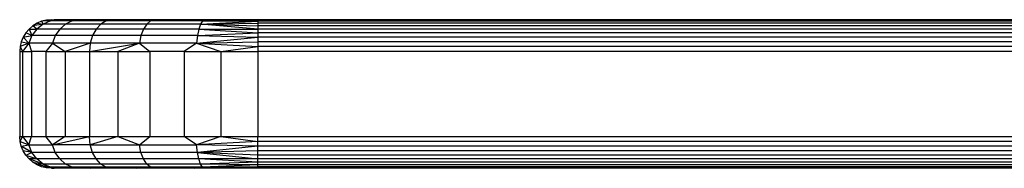
# Model space of a CAD drawing. Units: millimetres. Extents: x 7858 to 14619, y -3447 to 4009.
# Drawn here: x 8543 to 8729, y -2592 to -2564 of the extents above; entities that cross this region are included whole.
import ezdxf

# ---------------------------------------------------------------- set-up
doc = ezdxf.new("R2010")
doc.units = ezdxf.units.MM
doc.header["$MEASUREMENT"] = 0
doc.layers.add('0_Pen_No__1', color=7, linetype='Continuous', lineweight=30)

msp = doc.modelspace()

# ---------------------------------------------------------------- linework, layer by layer
at = {"layer": '0_Pen_No__1', "color": 7, "linetype": 'Continuous', "lineweight": 30}
for p, q in [((8547.45, -2563.89), (8546.58, -2564.25)), ((8548.36, -2563.67), (8547.45, -2563.89)), ((8549.13, -2563.8), (8547.45, -2563.89)), ((8547.45, -2563.89), (8547.73, -2564.4)), ((8549.13, -2563.8), (8547.73, -2564.4)), ((8549.78, -2563.59), (8548.36, -2563.67)), ((8549.3, -2563.59), (8548.36, -2563.67)), ((8549.13, -2563.8), (8548.36, -2563.67)), ((8551.21, -2563.59), (8549.13, -2563.8)), ((8549.13, -2563.8), (8549.78, -2563.59)), ((8553.18, -2563.8), (8549.13, -2563.8)), ((8549.3, -2563.59), (8549.78, -2563.59)), ((8551.21, -2563.59), (8549.78, -2563.59)), ((8553.55, -2563.59), (8551.21, -2563.59)), ((8553.18, -2563.8), (8551.93, -2564.4)), ((8553.55, -2563.59), (8553.18, -2563.8)), ((8553.18, -2563.8), (8556.75, -2563.59)), ((8560.72, -2563.59), (8553.18, -2563.8)), ((8559.63, -2563.8), (8553.18, -2563.8)), ((8556.75, -2563.59), (8553.55, -2563.59)), ((8560.72, -2563.59), (8556.75, -2563.59)), ((8559.63, -2563.8), (8558.6, -2564.4)), ((8560.72, -2563.59), (8559.63, -2563.8)), ((8559.63, -2563.8), (8565.38, -2563.59)), ((8568.02, -2563.8), (8559.63, -2563.8)), ((8565.38, -2563.59), (8560.72, -2563.59)), ((8568.02, -2563.8), (8565.38, -2563.59)), ((8570.59, -2563.59), (8565.38, -2563.59)), ((8568.02, -2563.8), (8567.3, -2564.4)), ((8570.59, -2563.59), (8568.02, -2563.8)), ((8577.8, -2563.8), (8568.02, -2563.8)), ((8576.25, -2563.59), (8570.59, -2563.59)), ((8582.2, -2563.59), (8576.25, -2563.59)), ((8576.25, -2563.59), (8577.8, -2563.8)), ((8577.8, -2563.8), (8577.43, -2564.4)), ((8577.43, -2564.4), (8588.3, -2563.89)), ((8577.8, -2563.8), (8582.2, -2563.59)), ((8577.8, -2563.8), (8588.3, -2563.67)), ((8577.8, -2563.8), (8588.3, -2563.89)), ((8588.3, -2563.67), (8582.2, -2563.59)), ((8588.3, -2563.59), (8582.2, -2563.59)), ((9928.3, -2563.59), (8588.3, -2563.59)), ((8588.3, -2563.59), (8588.3, -2563.67)), ((8588.3, -2563.67), (8588.3, -2563.89)), ((9928.3, -2563.67), (8588.3, -2563.67)), ((9928.3, -2563.89), (8588.3, -2563.89)), ((8588.3, -2563.89), (8588.3, -2564.25)), ((8545.06, -2565.35), (8544.45, -2566.07)), ((8545.77, -2564.74), (8545.06, -2565.35)), ((8545.06, -2565.35), (8546.53, -2565.35)), ((8545.06, -2565.35), (8545.61, -2566.59)), ((8546.53, -2565.35), (8545.61, -2566.59)), ((8546.58, -2564.25), (8545.77, -2564.74)), ((8547.73, -2564.4), (8545.77, -2564.74)), ((8546.53, -2565.35), (8545.77, -2564.74)), ((8547.73, -2564.4), (8546.53, -2565.35)), ((8550.85, -2565.35), (8546.53, -2565.35)), ((8546.58, -2564.25), (8547.73, -2564.4)), ((8551.93, -2564.4), (8547.73, -2564.4)), ((8550.85, -2565.35), (8550.03, -2566.59)), ((8551.93, -2564.4), (8550.85, -2565.35)), ((8557.72, -2565.35), (8550.85, -2565.35)), ((8558.6, -2564.4), (8551.93, -2564.4)), ((8557.72, -2565.35), (8557.05, -2566.59)), ((8558.6, -2564.4), (8557.72, -2565.35)), ((8566.68, -2565.35), (8557.72, -2565.35)), ((8567.3, -2564.4), (8558.6, -2564.4)), ((8566.68, -2565.35), (8566.2, -2566.59)), ((8567.3, -2564.4), (8566.68, -2565.35)), ((8577.11, -2565.35), (8566.68, -2565.35)), ((8577.43, -2564.4), (8567.3, -2564.4)), ((8577.11, -2565.35), (8576.86, -2566.59)), ((8577.43, -2564.4), (8577.11, -2565.35)), ((8577.11, -2565.35), (8588.3, -2565.35)), ((8577.11, -2565.35), (8588.3, -2566.07)), ((8577.43, -2564.4), (8588.3, -2564.25)), ((8577.43, -2564.4), (8588.3, -2564.74)), ((8588.3, -2565.35), (8577.43, -2564.4)), ((9928.3, -2564.25), (8588.3, -2564.25)), ((8588.3, -2564.25), (8588.3, -2564.74)), ((8588.3, -2564.74), (8588.3, -2565.35)), ((9928.3, -2564.74), (8588.3, -2564.74)), ((9928.3, -2565.35), (8588.3, -2565.35)), ((8588.3, -2565.35), (8588.3, -2566.07)), ((8543.95, -2566.87), (8543.59, -2567.74)), ((8544.45, -2566.07), (8543.95, -2566.87)), ((8543.95, -2566.87), (8545.61, -2566.59)), ((8543.95, -2566.87), (8545.03, -2568.04)), ((8545.61, -2566.59), (8544.45, -2566.07)), ((8545.61, -2566.59), (8545.03, -2568.04)), ((8550.03, -2566.59), (8545.61, -2566.59)), ((8550.03, -2566.59), (8549.51, -2568.04)), ((8557.05, -2566.59), (8550.03, -2566.59)), ((8557.05, -2566.59), (8556.63, -2568.04)), ((8566.2, -2566.59), (8557.05, -2566.59)), ((8566.2, -2566.59), (8565.9, -2568.04)), ((8576.86, -2566.59), (8566.2, -2566.59)), ((8576.86, -2566.59), (8576.71, -2568.04)), ((8576.71, -2568.04), (8588.3, -2566.87)), ((8576.86, -2566.59), (8588.3, -2566.07)), ((8576.86, -2566.59), (8588.3, -2566.87)), ((8588.3, -2566.07), (8588.3, -2566.87)), ((9928.3, -2566.07), (8588.3, -2566.07)), ((9928.3, -2566.87), (8588.3, -2566.87)), ((8588.3, -2566.87), (8588.3, -2567.74)), ((8543.37, -2568.65), (8543.3, -2569.59)), ((8543.59, -2567.74), (8543.37, -2568.65)), ((8545.03, -2568.04), (8543.37, -2568.65)), ((8543.37, -2568.65), (8543.85, -2569.59)), ((8543.59, -2567.74), (8545.03, -2568.04)), ((8545.03, -2568.04), (8543.85, -2569.59)), ((8549.51, -2568.04), (8545.03, -2568.04)), ((8545.03, -2568.04), (8545.5, -2569.59)), ((8549.51, -2568.04), (8548.21, -2569.59)), ((8556.63, -2568.04), (8549.51, -2568.04)), ((8549.51, -2568.04), (8551.89, -2569.59)), ((8556.63, -2568.04), (8551.89, -2569.59)), ((8556.63, -2568.04), (8556.48, -2569.59)), ((8556.48, -2569.59), (8565.9, -2568.04)), ((8565.9, -2568.04), (8556.63, -2568.04)), ((8565.9, -2568.04), (8561.85, -2569.59)), ((8576.71, -2568.04), (8565.9, -2568.04)), ((8565.9, -2568.04), (8567.87, -2569.59)), ((8576.71, -2568.04), (8574.39, -2569.59)), ((8576.71, -2568.04), (8588.3, -2567.74)), ((8576.71, -2568.04), (8588.3, -2568.65)), ((8576.71, -2568.04), (8581.26, -2569.59)), ((8581.26, -2569.59), (8588.3, -2568.65)), ((9928.3, -2567.74), (8588.3, -2567.74)), ((8588.3, -2567.74), (8588.3, -2568.65)), ((8588.3, -2568.65), (8588.3, -2569.59)), ((9928.3, -2568.65), (8588.3, -2568.65)), ((8543.3, -2569.59), (8543.3, -2585.59)), ((8543.3, -2569.59), (8543.85, -2569.59)), ((8543.85, -2569.59), (8543.85, -2585.59)), ((8543.85, -2569.59), (8545.5, -2569.59)), ((8548.21, -2569.59), (8545.5, -2569.59)), ((8545.5, -2569.59), (8545.5, -2585.59)), ((8548.21, -2569.59), (8548.21, -2585.59)), ((8548.21, -2569.59), (8551.89, -2569.59)), ((8551.89, -2569.59), (8551.89, -2585.59)), ((8551.89, -2569.59), (8556.48, -2569.59)), ((8556.48, -2569.59), (8556.48, -2585.59)), ((8556.48, -2569.59), (8561.85, -2569.59)), ((8561.85, -2569.59), (8561.85, -2585.59)), ((8561.85, -2569.59), (8567.87, -2569.59)), ((8574.39, -2569.59), (8567.87, -2569.59)), ((8567.87, -2569.59), (8567.87, -2585.59)), ((8574.39, -2569.59), (8574.39, -2585.59)), ((8574.39, -2569.59), (8581.26, -2569.59)), ((8581.26, -2569.59), (8581.26, -2585.59)), ((8581.26, -2569.59), (8588.3, -2569.59)), ((9928.3, -2569.59), (8588.3, -2569.59)), ((8588.3, -2569.59), (8588.3, -2585.59)), ((8543.3, -2585.59), (8543.85, -2585.59)), ((8543.37, -2586.53), (8543.3, -2585.59)), ((8543.37, -2586.53), (8543.85, -2585.59)), ((8543.85, -2585.59), (8545.5, -2585.59)), ((8543.85, -2585.59), (8545.03, -2587.15)), ((8545.03, -2587.15), (8545.5, -2585.59)), ((8545.5, -2585.59), (8548.21, -2585.59)), ((8548.21, -2585.59), (8551.89, -2585.59)), ((8549.51, -2587.15), (8548.21, -2585.59)), ((8551.89, -2585.59), (8549.51, -2587.15)), ((8549.51, -2587.15), (8556.48, -2585.59)), ((8551.89, -2585.59), (8556.48, -2585.59)), ((8556.48, -2585.59), (8561.85, -2585.59)), ((8556.63, -2587.15), (8556.48, -2585.59)), ((8561.85, -2585.59), (8556.63, -2587.15)), ((8561.85, -2585.59), (8567.87, -2585.59)), ((8561.85, -2585.59), (8565.9, -2587.15)), ((8565.9, -2587.15), (8567.87, -2585.59)), ((8567.87, -2585.59), (8574.39, -2585.59)), ((8574.39, -2585.59), (8581.26, -2585.59)), ((8576.71, -2587.15), (8574.39, -2585.59)), ((8581.26, -2585.59), (8576.71, -2587.15)), ((8581.26, -2585.59), (8588.3, -2585.59)), ((8581.26, -2585.59), (8588.3, -2586.53)), ((8588.3, -2586.53), (8588.3, -2585.59)), ((8588.3, -2585.59), (9930.32, -2585.59)), ((8543.59, -2587.45), (8543.37, -2586.53)), ((8543.37, -2586.53), (8545.03, -2587.15)), ((8543.59, -2587.45), (8545.03, -2587.15)), ((8545.61, -2588.59), (8543.59, -2587.45)), ((8543.95, -2588.32), (8543.59, -2587.45)), ((8545.03, -2587.15), (8549.51, -2587.15)), ((8545.61, -2588.59), (8545.03, -2587.15)), ((8550.03, -2588.59), (8549.51, -2587.15)), ((8556.63, -2587.15), (8549.51, -2587.15)), ((8556.63, -2587.15), (8565.9, -2587.15)), ((8557.05, -2588.59), (8556.63, -2587.15)), ((8565.9, -2587.15), (8576.71, -2587.15)), ((8566.2, -2588.59), (8565.9, -2587.15)), ((8588.3, -2586.53), (8576.71, -2587.15)), ((8588.3, -2587.45), (8576.71, -2587.15)), ((8576.86, -2588.59), (8576.71, -2587.15)), ((8588.3, -2587.45), (8576.86, -2588.59)), ((8588.3, -2587.45), (8588.3, -2586.53)), ((9930.83, -2586.53), (8588.3, -2586.53)), ((9931.39, -2587.45), (8588.3, -2587.45)), ((8588.3, -2588.32), (8588.3, -2587.45)), ((8545.61, -2588.59), (8543.95, -2588.32)), ((8544.45, -2589.12), (8543.95, -2588.32)), ((8544.45, -2589.12), (8545.61, -2588.59)), ((8545.06, -2589.84), (8544.45, -2589.12)), ((8544.45, -2589.12), (8546.53, -2589.84)), ((8546.53, -2589.84), (8545.06, -2589.84)), ((8547.73, -2590.79), (8545.06, -2589.84)), ((8545.77, -2590.45), (8545.06, -2589.84)), ((8550.03, -2588.59), (8545.61, -2588.59)), ((8546.53, -2589.84), (8545.61, -2588.59)), ((8550.85, -2589.84), (8546.53, -2589.84)), ((8547.73, -2590.79), (8546.53, -2589.84)), ((8557.05, -2588.59), (8550.03, -2588.59)), ((8550.85, -2589.84), (8550.03, -2588.59)), ((8557.72, -2589.84), (8550.85, -2589.84)), ((8551.93, -2590.79), (8550.85, -2589.84)), ((8566.2, -2588.59), (8557.05, -2588.59)), ((8557.72, -2589.84), (8557.05, -2588.59)), ((8566.68, -2589.84), (8557.72, -2589.84)), ((8558.6, -2590.79), (8557.72, -2589.84)), ((8576.86, -2588.59), (8566.2, -2588.59)), ((8566.68, -2589.84), (8566.2, -2588.59)), ((8577.11, -2589.84), (8566.68, -2589.84)), ((8567.3, -2590.79), (8566.68, -2589.84)), ((8588.3, -2588.32), (8576.86, -2588.59)), ((8588.3, -2589.12), (8576.86, -2588.59)), ((8577.11, -2589.84), (8576.86, -2588.59)), ((8576.86, -2588.59), (8588.3, -2589.84)), ((8588.3, -2589.84), (8577.11, -2589.84)), ((8588.3, -2590.45), (8577.11, -2589.84)), ((8577.43, -2590.79), (8577.11, -2589.84)), ((9931.93, -2588.32), (8588.3, -2588.32)), ((8588.3, -2589.12), (8588.3, -2588.32)), ((8588.3, -2589.84), (8588.3, -2589.12)), ((9932.55, -2589.12), (8588.3, -2589.12)), ((9933.17, -2589.84), (8588.3, -2589.84)), ((8588.3, -2590.45), (8588.3, -2589.84)), ((8546.58, -2590.94), (8545.77, -2590.45)), ((8545.77, -2590.45), (8547.73, -2590.79)), ((8547.73, -2590.79), (8546.58, -2590.94)), ((8549.13, -2591.39), (8546.58, -2590.94)), ((8547.45, -2591.3), (8546.58, -2590.94)), ((8549.13, -2591.39), (8547.45, -2591.3)), ((8548.36, -2591.52), (8547.45, -2591.3)), ((8551.93, -2590.79), (8547.73, -2590.79)), ((8549.13, -2591.39), (8547.73, -2590.79)), ((8548.36, -2591.52), (8549.13, -2591.39)), ((8549.78, -2591.59), (8548.36, -2591.52)), ((8549.3, -2591.59), (8548.36, -2591.52)), ((8553.18, -2591.39), (8549.13, -2591.39)), ((8551.21, -2591.59), (8549.13, -2591.39)), ((8549.78, -2591.59), (8549.13, -2591.39)), ((8549.3, -2591.59), (8549.78, -2591.59)), ((8551.21, -2591.59), (8549.78, -2591.59)), ((8553.55, -2591.59), (8551.21, -2591.59)), ((8558.6, -2590.79), (8551.93, -2590.79)), ((8553.18, -2591.39), (8551.93, -2590.79)), ((8559.63, -2591.39), (8553.18, -2591.39)), ((8556.75, -2591.59), (8553.18, -2591.39)), ((8553.55, -2591.59), (8553.18, -2591.39)), ((8556.75, -2591.59), (8553.55, -2591.59)), ((8556.75, -2591.59), (8559.63, -2591.39)), ((8560.72, -2591.59), (8556.75, -2591.59)), ((8567.3, -2590.79), (8558.6, -2590.79)), ((8559.63, -2591.39), (8558.6, -2590.79)), ((8568.02, -2591.39), (8559.63, -2591.39)), ((8560.72, -2591.59), (8559.63, -2591.39)), ((8568.02, -2591.39), (8560.72, -2591.59)), ((8565.38, -2591.59), (8560.72, -2591.59)), ((8565.38, -2591.59), (8568.02, -2591.39)), ((8570.59, -2591.59), (8565.38, -2591.59)), ((8577.43, -2590.79), (8567.3, -2590.79)), ((8568.02, -2591.39), (8567.3, -2590.79)), ((8577.8, -2591.39), (8568.02, -2591.39)), ((8570.59, -2591.59), (8568.02, -2591.39)), ((8576.25, -2591.59), (8570.59, -2591.59)), ((8576.25, -2591.59), (8577.8, -2591.39)), ((8582.2, -2591.59), (8576.25, -2591.59)), ((8588.3, -2590.45), (8577.43, -2590.79)), ((8588.3, -2590.94), (8577.43, -2590.79)), ((8577.8, -2591.39), (8577.43, -2590.79)), ((8588.3, -2590.94), (8577.8, -2591.39)), ((8588.3, -2591.3), (8577.8, -2591.39)), ((8588.3, -2591.52), (8577.8, -2591.39)), ((8582.2, -2591.59), (8577.8, -2591.39)), ((8588.3, -2591.52), (8582.2, -2591.59)), ((8588.3, -2591.59), (8582.2, -2591.59)), ((8588.3, -2590.94), (8588.3, -2590.45)), ((9933.7, -2590.45), (8588.3, -2590.45)), ((9934.13, -2590.94), (8588.3, -2590.94)), ((8588.3, -2591.3), (8588.3, -2590.94)), ((9934.55, -2591.3), (8588.3, -2591.3)), ((8588.3, -2591.52), (8588.3, -2591.3)), ((8588.3, -2591.59), (8588.3, -2591.52)), ((9934.81, -2591.52), (8588.3, -2591.52)), ((9934.9, -2591.59), (8588.3, -2591.59))]:
    msp.add_line(p, q, dxfattribs=at)

doc.saveas('drawing.dxf')
